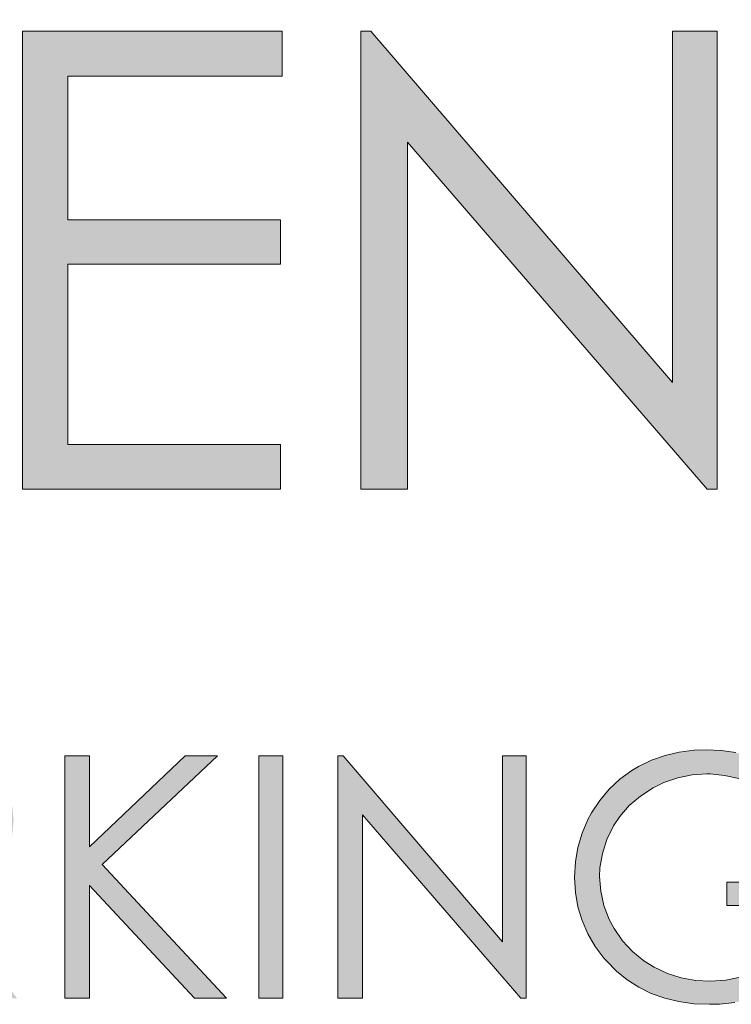
# Model space of a CAD drawing. Units: inches. Extents: x 4030 to 5665, y -88 to 229.
# Drawn here: x 5063 to 5073, y 211 to 225 of the extents above; entities that cross this region are included whole.
import ezdxf

# ---------------------------------------------------------------- set-up
doc = ezdxf.new("R2010")
doc.units = ezdxf.units.IN
doc.header["$LTSCALE"] = 0.25
doc.header["$MEASUREMENT"] = 0
doc.layers.add('Dim', color=1, linetype='Continuous', lineweight=5)
doc.layers.add('Dwg', color=7, linetype='Continuous', lineweight=15)

# ---------------------------------------------------------------- blocks, each defined once
blk = doc.blocks.new('A$C0F520697')
at = {"layer": 'Dwg'}
h = blk.add_hatch(color=256, dxfattribs=at)
h.dxf.hatch_style = 1
h.paths.add_polyline_path([(33.41204440266523, 7.1501084597503), (33.40503326643602, 7.1501084597503), (33.31388849545567, 7.137254709996682), (33.22975486070465, 7.104536074260182), (33.22858633799979, 7.103367551555266), (33.15380088488769, 7.048446984426164), (33.09888031775853, 6.975998576723896), (33.09771179505367, 6.97483005401898), (33.06382463661225, 6.890696419267897), (33.05213940956349, 6.798383125582745), (33.0579820230879, 6.735282899519461), (33.08368952259514, 6.649980742063576), (33.13043043079017, 6.56818415272221), (33.14211565783893, 6.554161880263678), (33.19002508873888, 6.505083926658926), (33.263642019146, 6.440815177890727), (33.36179792635562, 6.36369267936891), (33.43541485676275, 6.30643506683009), (33.51136883257971, 6.239829272652173), (33.57213201323322, 6.177897569293691), (33.61653587601853, 6.122977002164589), (33.65042303445989, 6.061045298806107), (33.66678235232814, 5.975743141350222), (33.66327678421351, 5.936013369384455), (33.63289519388678, 5.849542689223654), (33.60485064896977, 5.812149962667604), (33.53240224126745, 5.756060872833586), (33.48215576495778, 5.733858941440985), (33.39217951668235, 5.719836668982452), (33.34076451766782, 5.725679282506803), (33.27182167808019, 5.752555304718953), (33.20521588390227, 5.801633258323704), (33.14328418054384, 5.874081666025972), (33.08485804530005, 5.96756348241604), (32.95865759317348, 5.891609506599139), (32.98436509268072, 5.846037121109021), (33.04045418251474, 5.764240531767655), (33.10004884046344, 5.697634737589738), (33.16081202111695, 5.647388261280071), (33.22975486070465, 5.611164057428937), (33.31505701816059, 5.583119512511985), (33.40620178914088, 5.574939853577803), (33.46813349249931, 5.578445421692436), (33.55577269536496, 5.599478830380235), (33.63406371659164, 5.638040079641087), (33.70534360158905, 5.69529769218002), (33.73806223732561, 5.730353373326352), (33.78714019093036, 5.806307349143253), (33.81752178125714, 5.888103938484505), (33.82686996289613, 5.978080186759939), (33.82336439478149, 6.030663708479324), (33.79999394068398, 6.117134388640125), (33.75559007789872, 6.203605068801039), (33.71235473781832, 6.262031204044774), (33.65392860257452, 6.323962907403143), (33.58031167216734, 6.389400178876258), (33.49150394659682, 6.459511541168808), (33.42139258430427, 6.512095062888193), (33.34076451766782, 6.574026766246561), (33.2998662229972, 6.609082447392893), (33.2741587234899, 6.637126992309845), (33.22624929259001, 6.709575400012227), (33.22391224718024, 6.714249490831662), (33.20521588390227, 6.804225739107096), (33.21456406554125, 6.864988919760663), (33.263642019146, 6.939774372872762), (33.31856258627522, 6.977167099428698), (33.40970735725551, 6.994694940001864), (33.45411122004077, 6.991189371887231), (33.53824485479186, 6.959639258855645), (33.55109860454547, 6.950291077216548), (33.61069326249412, 6.896539032792361), (33.68080462478667, 6.811236875336363), (33.80233098609375, 6.90471869172643), (33.73572519191583, 6.987683803772597), (33.67145644314769, 7.053121075245713), (33.60952473978926, 7.097524938030915), (33.58849133110147, 7.10921016507973), (33.50318917364558, 7.139591755406514)])
h.paths.add_polyline_path([(31.61602500527124, 7.112715733194364), (31.58447489223954, 7.112715733194364), (31.58447489223954, 5.612332580133852), (31.73755136657826, 5.612332580133852), (31.73755136657826, 6.748136649273079), (32.71677339326419, 5.612332580133852), (32.75066055170555, 5.612332580133852), (32.75066055170555, 7.112715733194364), (32.6045952135961, 7.112715733194364), (32.6045952135961, 5.961720868891689)])
h.paths.add_polyline_path([(30.50125434481976, 5.719836668982452), (30.45685048203444, 5.72217371439217), (30.36804275646392, 5.733858941440985), (30.28274059900798, 5.758397918243304), (30.20328105507645, 5.794622122094438), (30.12849560196435, 5.843700075699303), (30.05838423967185, 5.904463256352756), (30.02566560393529, 5.94068746020389), (29.97074503680614, 6.013135867906271), (29.92984674213551, 6.090258366428088), (29.89946515180873, 6.173223478474256), (29.8807687885307, 6.262031204044774), (29.87492617500635, 6.356681543139757), (29.87843174312098, 6.424455860022476), (29.89245401557946, 6.515600631002826), (29.91933003779161, 6.602071311163627), (29.95789128705252, 6.683867900504879), (29.9882728773793, 6.732945854109744), (30.04553048991818, 6.803057216402294), (30.1121362840961, 6.864988919760663), (30.18925878261791, 6.917572441480047), (30.23833673622272, 6.943279940987395), (30.32247037097375, 6.977167099428698), (30.41010957383941, 6.997031985411581), (30.50125434481976, 7.004043121640848), (30.55968048006355, 7.00170607623113), (30.64848820563407, 6.986515281067796), (30.73495888579487, 6.95847073615073), (30.81909252054595, 6.917572441480047), (30.86700195144584, 6.886022328448462), (30.93828183644325, 6.828764715909529), (30.99904501709682, 6.762158921731611), (31.04929149340649, 6.68620494591471), (31.07616751561864, 6.633621424195212), (31.10771762865028, 6.548319266739327), (31.1264139919283, 6.458343018463893), (31.13225660545265, 6.36369267936891), (31.12875103733802, 6.295918362486191), (31.11472876487949, 6.204773591505841), (31.08785274266739, 6.11830291134504), (31.04929149340649, 6.036506322003788), (31.02007842578456, 5.989765413808755), (30.96398933595054, 5.918485528811289), (30.89738354177263, 5.85655382545292), (30.82026104325081, 5.805138826438338), (30.76650899882657, 5.777094281521386), (30.68120684137062, 5.745544168489687), (30.59356763850491, 5.726847805211719)], flags=16)
h.paths.add_polyline_path([(30.49424320859049, 7.1501084597503), (30.45334491391986, 7.148939937045498), (30.36220014293951, 7.138423232701598), (30.27456094007385, 7.118558346718714), (30.18925878261791, 7.087008233687015), (30.1074621932766, 7.046109939016446), (30.07123798942547, 7.023908007623731), (29.99878958172314, 6.968987440494629), (29.93335231025014, 6.905887214431345), (29.87609469771121, 6.834607329433879), (29.82584822140154, 6.756316308207261), (29.80247776730403, 6.711912445421945), (29.76742208615775, 6.626610287966059), (29.74171458665052, 6.540139607805258), (29.72652379148712, 6.448994836824909), (29.72184970066763, 6.355513020434842), (29.72535526878221, 6.283064612732574), (29.73704049583102, 6.191919841752224), (29.76041094992854, 6.106617684296339), (29.79196106296018, 6.023652572250171), (29.83402788033567, 5.946530073728354), (29.88661140205511, 5.872913143321171), (29.94854310541353, 5.80280178102862), (30.00813776336219, 5.747881213899404), (30.08058617106445, 5.69529769218002), (30.15770866958627, 5.65206235209962), (30.23833673622272, 5.618175193658203), (30.32363889367861, 5.593636216855884), (30.41244661924918, 5.579613944397352), (30.50709695834411, 5.574939853577803), (30.58421945686592, 5.578445421692436), (30.67419570514136, 5.591299171446053), (30.7594978625973, 5.613501102838768), (30.84129445193861, 5.646219738575269), (30.91724842775551, 5.689455078655669), (30.99086535816269, 5.742038600375054), (31.05863967504547, 5.803970303733422), (31.11122319676485, 5.861227916272355), (31.1638067184843, 5.934844846679539), (31.20821058126955, 6.011967345201356), (31.24209773971097, 6.092595411837806), (31.26663671651335, 6.179066091998607), (31.28065898897188, 6.269042340274041), (31.28533307979137, 6.362524156664108), (31.28182751167674, 6.443152223300558), (31.26897376192312, 6.534296994280794), (31.24677183053046, 6.620767674441595), (31.21405319479396, 6.703732786487762), (31.17198637741842, 6.780855285009579), (31.12057137840389, 6.853303692711961), (31.05863967504547, 6.922246532299596), (30.99553944898219, 6.979504144838529), (30.92309104127992, 7.032087666557914), (30.84713706546296, 7.074154483933398), (30.76534047612165, 7.106873119669899), (30.68003831866571, 7.131412096472332), (30.59006207039027, 7.145434368930864)])
h.paths.add_polyline_path([(29.29884448150261, 7.112715733194364), (29.44724686502184, 7.112715733194364), (29.44724686502184, 5.612332580133852), (29.29884448150261, 5.612332580133852)])
h.paths.add_polyline_path([(29.10603823519807, 7.112715733194364), (28.29274643260459, 7.112715733194364), (28.29274643260459, 6.965481872379996), (28.62460688078926, 6.965481872379996), (28.62460688078926, 5.612332580133852), (28.77534630971826, 5.612332580133852), (28.77534630971826, 6.965481872379996), (29.10603823519807, 6.965481872379996)])
h.paths.add_polyline_path([(28.07540120949767, 7.112715733194364), (27.92699882597844, 7.112715733194364), (27.92699882597844, 6.207110636915559), (27.92583030327359, 6.136999274623122), (27.92115621245409, 6.036506322003788), (27.91180803081505, 5.972237573235589), (27.89194314483217, 5.913811437991853), (27.84520223663714, 5.836688939470037), (27.808978032786, 5.799296212913987), (27.73185553426418, 5.74904973660432), (27.68160905795452, 5.729184850621436), (27.59046428697422, 5.717499623572621), (27.51100474304269, 5.726847805211719), (27.42219701747212, 5.758397918243304), (27.35792826870397, 5.795790644799354), (27.29833361075532, 5.857722348157722), (27.27028906583826, 5.912642915286938), (27.24691861174074, 6.006124731677005), (27.24575008903588, 6.011967345201356), (27.24224452092125, 6.083247230198822), (27.24107599821639, 6.207110636915559), (27.24107599821639, 7.112715733194364), (27.09267361469716, 7.112715733194364), (27.09267361469716, 6.207110636915559), (27.09267361469716, 6.152190069786457), (27.09734770551665, 6.041180412823223), (27.10669588715569, 5.953541209957621), (27.11954963690931, 5.890440983894337), (27.12539225043366, 5.871744620616255), (27.16512202239949, 5.791116553979805), (27.22004258952859, 5.721005191687254), (27.29132247452605, 5.661410533738604), (27.33338929190154, 5.635703034231369), (27.41401735853799, 5.601815875789953), (27.50282508410857, 5.580782467102154), (27.59864394590835, 5.574939853577803), (27.63253110434977, 5.574939853577803), (27.72367587533006, 5.588962126036336), (27.80664098737623, 5.619343716363119), (27.88142644048833, 5.666084624558152), (27.94803223466624, 5.729184850621436), (28.00178427909049, 5.801633258323704), (28.03683996023676, 5.882261324960155), (28.04735666458066, 5.920822574221006), (28.06254745974405, 6.003787686267287), (28.07189564138304, 6.099606548067072), (28.07540120949767, 6.207110636915559)])
h.paths.add_polyline_path([(26.2817188575134, 7.112715733194364), (26.13331647399417, 7.112715733194364), (26.13331647399417, 5.612332580133852), (26.85195793749278, 5.612332580133852), (26.85195793749278, 5.757229395538502), (26.2817188575134, 5.757229395538502)])
h.paths.add_polyline_path([(25.04425331304998, 7.1501084597503), (25.0033550183793, 7.148939937045498), (24.912210247399, 7.138423232701598), (24.82340252182843, 7.118558346718714), (24.7392688870774, 7.087008233687015), (24.65747229773609, 7.046109939016446), (24.62124809388496, 7.023908007623731), (24.54879968618263, 6.968987440494629), (24.48336241470957, 6.905887214431345), (24.4261048021707, 6.834607329433879), (24.37585832586103, 6.756316308207261), (24.35248787176351, 6.711912445421945), (24.31743219061724, 6.626610287966059), (24.29172469110995, 6.540139607805258), (24.27653389594661, 6.448994836824909), (24.27185980512706, 6.355513020434842), (24.27419685053684, 6.283064612732574), (24.28705060029046, 6.191919841752224), (24.30925253168311, 6.106617684296339), (24.34197116741962, 6.023652572250171), (24.38403798479516, 5.946530073728354), (24.43662150651454, 5.872913143321171), (24.49855320987297, 5.80280178102862), (24.55814786782162, 5.747881213899404), (24.63059627552394, 5.69529769218002), (24.70655025134084, 5.65206235209962), (24.78834684068215, 5.618175193658203), (24.87248047543324, 5.593636216855884), (24.96245672370867, 5.579613944397352), (25.0571070628036, 5.574939853577803), (25.13422956132541, 5.578445421692436), (25.22420580960085, 5.591299171446053), (25.30950796705673, 5.613501102838768), (25.39013603369318, 5.646219738575269), (25.467258532215, 5.689455078655669), (25.53970693991727, 5.742038600375054), (25.60864977950496, 5.803970303733422), (25.66006477851948, 5.861227916272355), (25.71381682294378, 5.934844846679539), (25.75822068572904, 6.011967345201356), (25.79210784417046, 6.092595411837806), (25.81664682097284, 6.179066091998607), (25.83066909343137, 6.269042340274041), (25.83534318425086, 6.362524156664108), (25.83183761613623, 6.443152223300558), (25.81898386638261, 6.534296994280794), (25.79678193498995, 6.620767674441595), (25.76406329925345, 6.703732786487762), (25.72199648187791, 6.780855285009579), (25.66941296015847, 6.853303692711961), (25.60864977950496, 6.922246532299596), (25.54554955344167, 6.979504144838529), (25.47310114573935, 7.032087666557914), (25.39597864721759, 7.074154483933398), (25.31535058058114, 7.106873119669899), (25.2300484231252, 7.131412096472332), (25.1389036521449, 7.145434368930864)])
h.paths.add_polyline_path([(25.05009592657433, 5.719836668982452), (25.00686058649393, 5.72217371439217), (24.91688433821849, 5.733858941440985), (24.83275070346747, 5.758397918243304), (24.75329115953588, 5.794622122094438), (24.67850570642383, 5.843700075699303), (24.60839434413128, 5.904463256352756), (24.57567570839478, 5.94068746020389), (24.52075514126562, 6.013135867906271), (24.47868832389008, 6.090258366428088), (24.44947525626822, 6.173223478474256), (24.43077889299019, 6.262031204044774), (24.42493627946578, 6.356681543139757), (24.42844184758042, 6.424455860022476), (24.44246412003895, 6.515600631002826), (24.4693401422511, 6.602071311163627), (24.50790139151201, 6.683867900504879), (24.53828298183873, 6.732945854109744), (24.59554059437767, 6.803057216402294), (24.66214638855558, 6.864988919760663), (24.7392688870774, 6.917572441480047), (24.78717831797729, 6.943279940987395), (24.87248047543324, 6.977167099428698), (24.96011967829889, 6.997031985411581), (25.05009592657433, 7.004043121640848), (25.10969058452298, 7.00170607623113), (25.19849831009356, 6.986515281067796), (25.28496899025436, 6.95847073615073), (25.36793410230052, 6.917572441480047), (25.41701205590533, 6.886022328448462), (25.48829194090274, 6.828764715909529), (25.54905512155631, 6.762158921731611), (25.59930159786597, 6.68620494591471), (25.62617762007807, 6.633621424195212), (25.65772773310971, 6.548319266739327), (25.67642409638773, 6.458343018463893), (25.68226670991214, 6.36369267936891), (25.67876114179751, 6.295918362486191), (25.66473886933898, 6.204773591505841), (25.63786284712683, 6.11830291134504), (25.59930159786597, 6.036506322003788), (25.57008853024405, 5.989765413808755), (25.51399944041003, 5.918485528811289), (25.44739364623211, 5.85655382545292), (25.3702711477103, 5.805138826438338), (25.316519103286, 5.777094281521386), (25.23121694583006, 5.745544168489687), (25.14240922025954, 5.726847805211719)], flags=16)
h.paths.add_polyline_path([(23.60930743146253, 7.1501084597503), (23.6011277725284, 7.1501084597503), (23.50998300154811, 7.137254709996682), (23.42584936679702, 7.104536074260182), (23.42468084409217, 7.103367551555266), (23.34989539098012, 7.048446984426164), (23.29497482385096, 6.975998576723896), (23.29380630114611, 6.97483005401898), (23.25991914270469, 6.890696419267897), (23.24823391565593, 6.798383125582745), (23.25407652918028, 6.735282899519461), (23.27978402868757, 6.649980742063576), (23.32769345958746, 6.56818415272221), (23.33821016393136, 6.554161880263678), (23.38728811753612, 6.505083926658926), (23.45973652523844, 6.440815177890727), (23.557892432448, 6.36369267936891), (23.63150936285518, 6.30643506683009), (23.70746333867208, 6.239829272652173), (23.76822651932565, 6.177897569293691), (23.81263038211091, 6.122977002164589), (23.84651754055233, 6.061045298806107), (23.86287685842058, 5.975743141350222), (23.8605398130108, 5.936013369384455), (23.82898969997916, 5.849542689223654), (23.80211367776701, 5.812149962667604), (23.72849674735988, 5.756060872833586), (23.67825027105022, 5.733858941440985), (23.58827402277478, 5.719836668982452), (23.53802754646512, 5.725679282506803), (23.46791618417257, 5.752555304718953), (23.40131038999465, 5.801633258323704), (23.33937868663622, 5.874081666025972), (23.28095255139243, 5.96756348241604), (23.15475209926586, 5.891609506599139), (23.18045959877315, 5.846037121109021), (23.23654868860717, 5.764240531767655), (23.29614334655582, 5.697634737589738), (23.35807504991425, 5.647388261280071), (23.42584936679702, 5.611164057428937), (23.51115152425297, 5.583119512511985), (23.60229629523326, 5.574939853577803), (23.66539652129654, 5.578445421692436), (23.7518672014574, 5.599478830380235), (23.83015822268408, 5.638040079641087), (23.90143810768149, 5.69529769218002), (23.93415674341799, 5.730353373326352), (23.98323469702279, 5.806307349143253), (24.01361628734952, 5.888103938484505), (24.02296446898856, 5.978080186759939), (24.01945890087393, 6.030663708479324), (23.99608844677641, 6.117134388640125), (23.95168458399115, 6.203605068801039), (23.90844924391075, 6.262031204044774), (23.85002310866696, 6.323962907403143), (23.77640617825978, 6.389400178876258), (23.6875984526892, 6.459511541168808), (23.61748709039665, 6.512095062888193), (23.53685902376026, 6.574026766246561), (23.49596072908957, 6.609082447392893), (23.47025322958234, 6.637126992309845), (23.42234379868239, 6.709575400012227), (23.42000675327267, 6.714249490831662), (23.40247891269951, 6.804225739107096), (23.41182709433855, 6.864988919760663), (23.45973652523844, 6.939774372872762), (23.51582561507246, 6.977167099428698), (23.60580186334789, 6.994694940001864), (23.65020572613321, 6.991189371887231), (23.73550788358909, 6.959639258855645), (23.74719311063785, 6.950291077216548), (23.80678776858656, 6.896539032792361), (23.87689913087911, 6.811236875336363), (23.99842549218613, 6.90471869172643), (23.93181969800821, 6.987683803772597), (23.86755094924007, 7.053121075245713), (23.80561924588164, 7.097524938030915), (23.7845858371939, 7.10921016507973), (23.69928367973796, 7.139591755406514)])
h.paths.add_polyline_path([(22.15308124092115, 5.889272461189421), (22.19397953559184, 5.965226437006322), (22.22669817132834, 6.047023026347688), (22.248900102721, 6.134662229213291), (22.26409089788439, 6.229312568308274), (22.26876498870388, 6.330974043632409), (21.62958306913686, 6.330974043632409), (21.62958306913686, 6.186077228227873), (22.10283476461154, 6.186077228227873), (22.09699215108714, 6.152190069786457), (22.07128465157984, 6.063382344215938), (22.03272340231899, 5.98392280028429), (21.98013988059955, 5.911474392582022), (21.91470260912649, 5.847205643813936), (21.87146726904609, 5.815655530782237), (21.79551329322919, 5.772420190701837), (21.71254818118302, 5.742038600375054), (21.62374045561245, 5.723342237097086), (21.52675307110775, 5.717499623572621), (21.43794534553723, 5.72217371439217), (21.3479690972618, 5.73853303226042), (21.261498417101, 5.766577577177486), (21.17970182775969, 5.805138826438338), (21.11543307899149, 5.844868598404105), (21.04532171669894, 5.902126210943038), (20.98339001334057, 5.968732005120955), (20.93197501432599, 6.044685980937857), (20.90159342399926, 6.100775070771874), (20.8688747882627, 6.186077228227873), (20.84900990227982, 6.274884953798392), (20.84199876605055, 6.366029724778741), (20.84433581146033, 6.418613246498126), (20.85952660662372, 6.50858949477356), (20.88757115154073, 6.59506017493436), (20.92846944621135, 6.680362332390246), (20.96703069547226, 6.736451422224377), (21.02545683071605, 6.804225739107096), (21.09439967030374, 6.863820397055747), (21.17385921423528, 6.914066873365414), (21.2404650084132, 6.946785509101915), (21.326935688574, 6.977167099428698), (21.41574341414457, 6.994694940001864), (21.50571966242001, 7.000537553526215), (21.52675307110775, 7.000537553526215), (21.61439227397346, 6.991189371887231), (21.7043685222489, 6.971324485904347), (21.79434477052433, 6.937437327462931), (21.84342272412908, 6.914066873365414), (21.92171374535576, 6.868494487875296), (21.99533067576294, 6.81357392074608), (22.06544203805549, 6.750473694682796), (22.18112578583816, 6.860314828941114), (22.15892385444556, 6.880179714923997), (22.08530692403838, 6.944448463692197), (22.00935294822148, 6.999369030821413), (21.93339897240452, 7.044941416311531), (21.85627647388276, 7.081165620162665), (21.77331136183653, 7.110378687784532), (21.68567215897087, 7.132580619177247), (21.59452738799058, 7.145434368930864), (21.50104557160051, 7.1501084597503), (21.42742864119333, 7.147771414340582), (21.33511534750812, 7.13608618729188), (21.24747614464246, 7.115052778604081), (21.16334250989144, 7.085839710982214), (21.08271444325499, 7.047278461721248), (21.0418161485843, 7.021570962214014), (20.96819921817718, 6.967818917789714), (20.90159342399926, 6.905887214431345), (20.84316728875547, 6.836944374843597), (20.7929208124458, 6.759821876321894), (20.76955035834828, 6.717755058946295), (20.73332615449715, 6.633621424195212), (20.70761865498986, 6.545982221329609), (20.69242785982647, 6.456005973054175), (20.68658524630212, 6.362524156664108), (20.68658524630212, 6.36018711125439), (20.69242785982647, 6.266705294864323), (20.70761865498986, 6.177897569293691), (20.73332615449715, 6.092595411837806), (20.76955035834828, 6.01079882249644), (20.81512274383846, 5.932507801269821), (20.87121183367248, 5.857722348157722), (20.88406558342609, 5.843700075699303), (20.94599728678452, 5.780599849636019), (21.01260308096244, 5.725679282506803), (21.0850514886647, 5.680106897016685), (21.16217398718652, 5.64154564775572), (21.24513909923269, 5.612332580133852), (21.3327783020984, 5.591299171446053), (21.42509159578356, 5.578445421692436), (21.52324750299312, 5.574939853577803), (21.58517920635154, 5.576108376282718), (21.67982954544647, 5.586625080626618), (21.7698057937219, 5.606489966609502), (21.85277090576812, 5.635703034231369), (21.92989340428988, 5.674264283492221), (22.00000476658244, 5.72217371439217), (22.06544203805549, 5.779431326931103), (22.10283476461154, 5.820329621601786)])
h.paths.add_polyline_path([(19.25397641012444, 7.112715733194364), (19.22125777438788, 7.112715733194364), (19.22125777438788, 5.612332580133852), (19.37550277143151, 5.612332580133852), (19.37550277143151, 6.748136649273079), (20.35472479811739, 5.612332580133852), (20.3886119565588, 5.612332580133852), (20.3886119565588, 7.112715733194364), (20.24137809574444, 7.112715733194364), (20.24137809574444, 5.961720868891689)])
h.paths.add_polyline_path([(18.73281528374986, 7.112715733194364), (18.88121766726908, 7.112715733194364), (18.88121766726908, 5.612332580133852), (18.73281528374986, 5.612332580133852)])
h.paths.add_polyline_path([(18.27709142884828, 7.112715733194364), (17.68465041747629, 6.549487789444242), (17.68465041747629, 7.112715733194364), (17.53274246584243, 7.112715733194364), (17.53274246584243, 5.612332580133852), (17.68465041747629, 5.612332580133852), (17.68465041747629, 6.311109157649526), (18.33551756409207, 5.612332580133852), (18.53299790121611, 5.612332580133852), (17.76410996140783, 6.439646655185925), (18.47690881138203, 7.112715733194364)])
h.paths.add_polyline_path([(16.69608020915138, 6.965481872379996), (16.74632668546104, 6.964313349675081), (16.84565111537552, 6.956133690741012), (16.91576247766801, 6.938605850167846), (16.95782929504355, 6.916403918775245), (17.02092952110684, 6.85096664730213), (17.04546849790927, 6.803057216402294), (17.06182781577752, 6.71308096812686), (17.05598520225311, 6.656991878292729), (17.02092952110684, 6.572858243541759), (16.98704236266548, 6.530791426166161), (16.90991986414366, 6.48171347256141), (16.88304384193151, 6.472365290922426), (16.80007872988534, 6.458343018463893), (16.69023759562702, 6.453668927644344), (16.43549964596411, 6.456005973054175), (16.43549964596411, 6.965481872379996)], flags=16)
h.paths.add_polyline_path([(16.58273350677842, 7.112715733194364), (16.28709726244489, 7.112715733194364), (16.28709726244489, 5.612332580133852), (16.43549964596411, 5.612332580133852), (16.43549964596411, 6.308772112239808), (16.51846475801028, 6.308772112239808), (17.05247963413848, 5.612332580133852), (17.23593769880398, 5.612332580133852), (16.70309134538064, 6.308772112239808), (16.73113589029765, 6.308772112239808), (16.83513441103162, 6.31695177117399), (16.92277361389728, 6.332142566337325), (16.9952220215996, 6.357850065844559), (17.02910918004096, 6.37420938371281), (17.10155758774329, 6.42796142813711), (17.15881520028222, 6.496904267724858), (17.17751156356019, 6.533128471575992), (17.2055561084772, 6.618430629031877), (17.21490429011624, 6.71308096812686), (17.20672463118211, 6.800720170992463), (17.17984860896996, 6.886022328448462), (17.13193917807007, 6.960807781560447), (17.07935565635063, 7.013391303279832), (17.00457020323859, 7.061300734179781), (16.91693100037293, 7.091682324506564), (16.88070679652174, 7.098693460735831), (16.80592134340969, 7.105704596965097), (16.70542839079042, 7.110378687784532)])
h.paths.add_polyline_path([(15.08351887642283, 6.250345976995959), (15.33708830338088, 6.792540512058395), (15.59065773033893, 6.250345976995959)], flags=16)
h.paths.add_polyline_path([(15.35695318936376, 7.112715733194364), (15.32072898551263, 7.112715733194364), (14.61961536258718, 5.612332580133852), (14.78437706397466, 5.612332580133852), (15.01574455954005, 6.105449161591423), (15.65492647910708, 6.105449161591423), (15.88863102008224, 5.612332580133852), (16.04871863065023, 5.612332580133852)])
h.paths.add_polyline_path([(14.15836694509449, 7.112715733194364), (13.86389922346581, 7.112715733194364), (13.86389922346581, 5.612332580133852), (14.01113308428012, 5.612332580133852), (14.01113308428012, 6.309940634944724), (14.11746865042386, 6.309940634944724), (14.13265944558719, 6.309940634944724), (14.25418580689427, 6.311109157649526), (14.35584728221846, 6.315783248469074), (14.43530682615005, 6.323962907403143), (14.4949014840987, 6.334479611747042), (14.57202398262052, 6.36018711125439), (14.64914648114228, 6.404590974039593), (14.71224670720557, 6.465354154693159), (14.75314500187625, 6.530791426166161), (14.78118954679326, 6.614925060917244), (14.79053772843224, 6.711912445421945), (14.78235806949812, 6.800720170992463), (14.75548204728597, 6.886022328448462), (14.70990966179585, 6.960807781560447), (14.66316875360081, 7.008717212460397), (14.58838330048877, 7.057795166065148), (14.50191262032797, 7.089345279096847), (14.45984580295243, 7.097524938030915), (14.38389182713553, 7.105704596965097), (14.28339887451619, 7.110378687784532)])
h.paths.add_polyline_path([(14.27405069287721, 6.965481872379996), (14.32079160107219, 6.964313349675081), (14.42011603098666, 6.956133690741012), (14.49139591598407, 6.938605850167846), (14.53346273335961, 6.916403918775245), (14.5965629594229, 6.849798124597328), (14.62110193622527, 6.801888693697379), (14.63746125409352, 6.711912445421945), (14.63161864056917, 6.655823355587927), (14.5965629594229, 6.571689720836844), (14.56267580098148, 6.529622903461359), (14.48555330245972, 6.480544949856494), (14.4563402348378, 6.47119676821751), (14.37337512279163, 6.458343018463893), (14.26236546582845, 6.453668927644344), (14.01113308428012, 6.456005973054175), (14.01113308428012, 6.965481872379996)], flags=16)
h.paths.add_polyline_path([(13.03658514841374, 7.112715733194364), (12.1859006192642, 7.112715733194364), (12.1859006192642, 5.612332580133852), (13.02957401218453, 5.612332580133852), (13.02957401218453, 5.75956644094822), (12.33430300278343, 5.75956644094822), (12.33430300278343, 6.348501884205575), (13.02957401218453, 6.348501884205575), (13.02957401218453, 6.495735745019942), (12.33430300278343, 6.495735745019942), (12.33430300278343, 6.965481872379996), (13.03658514841374, 6.965481872379996)])
h.paths.add_polyline_path([(11.90779221550378, 7.112715733194364), (11.70797483297002, 7.112715733194364), (11.11553382159804, 6.549487789444242), (11.11553382159804, 7.112715733194364), (10.96362586996418, 7.112715733194364), (10.96362586996418, 5.612332580133852), (11.11553382159804, 5.612332580133852), (11.11553382159804, 6.311109157649526), (11.76523244550896, 5.612332580133852), (11.96388130533779, 5.612332580133852), (11.19499336552957, 6.439646655185925)])
h.paths.add_polyline_path([(10.4751833793261, 7.112715733194364), (10.62358576284532, 7.112715733194364), (10.62358576284532, 5.612332580133852), (10.4751833793261, 5.612332580133852)])
h.paths.add_polyline_path([(9.630341463700915, 6.965481872379996), (9.701621348698325, 6.961976304265363), (9.791597596973759, 6.943279940987395), (9.858203391151676, 6.907055737136147), (9.86054043656145, 6.90471869172643), (9.911955435575976, 6.835775852138795), (9.929483276149142, 6.744631081158445), (9.923640662624734, 6.689710514029343), (9.8874164587736, 6.606745401983176), (9.85002373221755, 6.56234153919786), (9.771732710990875, 6.51443210829791), (9.739014075254374, 6.503915403954011), (9.654880440503291, 6.489893131495592), (9.543870783540115, 6.485219040676043), (9.459737148789088, 6.485219040676043), (9.459737148789088, 6.965481872379996)], flags=16)
h.paths.add_polyline_path([(9.606971009603399, 7.112715733194364), (9.31367181067958, 7.112715733194364), (9.31367181067958, 5.612332580133852), (9.721486234681265, 5.612332580133852), (9.74602521148364, 5.612332580133852), (9.843012595988341, 5.622849284477752), (9.929483276149142, 5.647388261280071), (10.00543725196604, 5.685949510541036), (10.07321156884882, 5.737364509555505), (10.12112099974877, 5.791116553979805), (10.16669338523889, 5.86707052979682), (10.19356940745104, 5.951204164547789), (10.20291758909008, 6.042348935528139), (10.19590645286081, 6.120639956754758), (10.16903043064866, 6.208279159620474), (10.13280622679753, 6.269042340274041), (10.0708745234391, 6.336816657156874), (10.05918929639034, 6.346164838795858), (9.987909411392934, 6.39056870158106), (9.893259072297951, 6.430298473546827), (9.906112822051625, 6.437309609776094), (9.979729752458809, 6.493398699610225), (10.03465031958797, 6.563510061902662), (10.03698736499769, 6.569352675427126), (10.07204304614396, 6.652317787473294), (10.08255975048786, 6.744631081158445), (10.08255975048786, 6.766833012551047), (10.06620043261961, 6.856809260826481), (10.02880770606356, 6.939774372872762), (10.0171224790148, 6.956133690741012), (9.956359298361292, 7.02273948491893), (9.878068277134616, 7.070648915818765), (9.8768997544297, 7.070648915818765), (9.804451346727433, 7.094019369916282), (9.714475098451999, 7.108041642374815)])
h.paths.add_polyline_path([(9.542702260835256, 6.334479611747042), (9.647869304274082, 6.332142566337325), (9.741351120664149, 6.326299952812974), (9.807956914842066, 6.315783248469074), (9.83483293705416, 6.308772112239808), (9.918966571805242, 6.270210862978956), (9.98557236598316, 6.214121773144825), (9.990246456802652, 6.207110636915559), (10.03465031958797, 6.12881961568894), (10.0498411147513, 6.040011890118421), (10.04166145581718, 5.974574618645306), (10.00310020655627, 5.891609506599139), (9.95869634377101, 5.84019450758467), (9.881573845249193, 5.79228507668472), (9.839507027873708, 5.778262804226188), (9.754204870417766, 5.764240531767655), (9.64319521345459, 5.75956644094822), (9.459737148789088, 5.75956644094822), (9.459737148789088, 6.334479611747042)], flags=16)
h.paths.add_polyline_path([(33.82807287578885, 11.59729271528875), (32.21924955417035, 11.59729271528875), (32.21924955417035, 8.761962603150437), (33.81702326506354, 8.761962603150437), (33.81702326506354, 9.038202871285307), (32.49990966659561, 9.038202871285307), (32.49990966659561, 10.15421355455112), (33.81702326506354, 10.15421355455112), (33.81702326506354, 10.43045382268599), (32.49990966659561, 10.43045382268599), (32.49990966659561, 11.31884252500856), (33.82807287578885, 11.31884252500856)])
h.paths.add_polyline_path([(31.69328808364116, 11.59729271528875), (31.31760131897749, 11.59729271528875), (30.19496086927654, 10.53211024135987), (30.19496086927654, 11.59729271528875), (29.90767099041614, 11.59729271528875), (29.90767099041614, 8.761962603150437), (30.19496086927654, 8.761962603150437), (30.19496086927654, 10.08128612376356), (31.4258875040864, 8.761962603150437), (31.79936434660499, 8.761962603150437), (30.34523557514206, 10.32437755972217)])
h.paths.add_polyline_path([(27.86128308407149, 8.965275440497749), (27.77951596470359, 8.96748536264306), (27.60935195953232, 8.989584584093677), (27.4480276429415, 9.03599294914045), (27.29775293707598, 9.106710457782924), (27.15631791979092, 9.197317265731158), (27.02593251323106, 9.314443139420405), (26.96184477102383, 9.382950725918022), (26.86018835235006, 9.517755976767944), (26.78063115512714, 9.665820760488373), (26.72317317935506, 9.82272523278914), (26.69002434717891, 9.9906793158151), (26.67897473645348, 10.16968300956671), (26.68339458074365, 10.2956485718363), (26.71212356862975, 10.47023242129751), (26.76074185582138, 10.63376666003353), (26.83366928660905, 10.78846121018921), (26.89333718452622, 10.88127794028253), (26.99941344749016, 11.01387326898737), (27.12537900975974, 11.13099914267661), (27.27123387133497, 11.22823571706033), (27.3640506014284, 11.27906392639704), (27.52537491801934, 11.34315166860449), (27.69111907890033, 11.38072034507093), (27.86128308407149, 11.39397987794121), (27.9717791913256, 11.38735011150618), (28.13973327435167, 11.35862112361986), (28.30326751308769, 11.30779291428314), (28.46238190753343, 11.22823571706033), (28.55298871548177, 11.17077774128813), (28.6877939663317, 11.06028163403391), (28.80270991787586, 10.93431607176433), (28.89994649225935, 10.7906711323343), (28.95077470159617, 10.69122463580572), (29.00823267736837, 10.53211024135987), (29.04359143168961, 10.3619462361886), (29.05464104241503, 10.18294254243722), (29.05022119812486, 10.05476705802255), (29.02149221023888, 9.882393130706191), (28.97287392304702, 9.716648969825314), (28.89994649225935, 9.564164341814717), (28.84469843863235, 9.473557533866256), (28.73641225352344, 9.33875228301656), (28.61044669125386, 9.223836331472171), (28.4668017518236, 9.1243898349436), (28.36293541100486, 9.073561625606885), (28.203821016559, 9.013893727689606), (28.03586693353293, 8.97632505122317)], flags=16)
h.paths.add_polyline_path([(27.85023347334618, 11.66801022393122), (27.77067627612325, 11.66801022393122), (27.59830234880701, 11.64812092462546), (27.43255818792591, 11.60834232601394), (27.27123387133497, 11.55088435024197), (27.11653932117952, 11.47132715301916), (27.0480317346819, 11.42933863226256), (26.91101656168701, 11.32547229144382), (26.78726092156239, 11.20834641775457), (26.67897473645348, 11.07354116690442), (26.58394808421508, 10.92547638318422), (26.53974964131351, 10.83928941952593), (26.47345197696109, 10.6801750250803), (26.42704361191431, 10.5144308641992), (26.39831462402833, 10.34426685902793), (26.38726501330291, 10.16747308742163), (26.39389477973816, 10.02824799228154), (26.41820392333398, 9.858083987110263), (26.46019244409058, 9.694549748374243), (26.52207026415272, 9.539855198218788), (26.60162746137564, 9.39179041449836), (26.69886403575924, 9.252565319358268), (26.81819983159357, 9.122179912798515), (26.93090586099265, 9.018313571979775), (27.06571111184257, 8.916657153306119), (27.21156597341781, 8.834890033938223), (27.3640506014284, 8.770802291730774), (27.52537491801934, 8.726603848829086), (27.6955389231905, 8.697874860942989), (27.87233269479702, 8.689035172362878), (28.01818755637225, 8.695664938798132), (28.18835156154341, 8.719974082393833), (28.34967587813435, 8.764172525295521), (28.50437042829003, 8.826050345357658), (28.65022528986538, 8.90560754258047), (28.78724046286027, 9.005054039109268), (28.91541594727494, 9.1243898349436), (29.01486244380362, 9.232676020052509), (29.11651886247728, 9.369691193047515), (29.19828598184529, 9.51554605462286), (29.26237372405251, 9.670240604778542), (29.30878208909928, 9.83156492136925), (29.33530115484018, 10.00172892654052), (29.34635076556572, 10.18073262029213), (29.33972099913046, 10.33321724830273), (29.31320193338945, 10.50559117561886), (29.27121341263296, 10.66912541435465), (29.2093355925706, 10.82381996451056), (29.12977839534767, 10.97188474823076), (29.03254182096418, 11.108899921226), (28.91541594727494, 11.23928532778552), (28.79608015144061, 11.34757151289466), (28.6590649784456, 11.44480808727815), (28.51542003901534, 11.52657520664604), (28.36072548885977, 11.58845302670841), (28.19940117226884, 11.6326514696101), (28.02923716709768, 11.65917053535088)])
h.paths.add_polyline_path([(24.75634247023345, 11.59729271528875), (24.197232167528, 11.59729271528875), (24.197232167528, 8.761962603150437), (24.47789227995327, 8.761962603150437), (24.47789227995327, 10.07907620161825), (24.67899519515561, 10.07907620161825), (24.70772418304171, 10.07907620161825), (24.93755608613003, 10.08349604590842), (25.12760939060695, 10.09233573448876), (25.28009401861743, 10.10559526735926), (25.39280004801662, 10.12548456666502), (25.53644498744688, 10.17410285385688), (25.6845097711672, 10.26028981751494), (25.80163564485656, 10.37520576905911), (25.87898291993429, 10.49675148703852), (25.9342309735614, 10.65807580362946), (25.95191035072196, 10.84149934167101), (25.93644089570637, 11.0094534246972), (25.88561268636954, 11.17077774128813), (25.79942572271148, 11.31000283642823), (25.70881891476313, 11.40060964437646), (25.56959381962315, 11.49563629661486), (25.40605958088702, 11.55530419453214), (25.32650238366421, 11.57077364954773), (25.18064752208886, 11.58624310456332), (24.99059421761194, 11.59508279314366)])
h.paths.add_polyline_path([(24.97512476259635, 11.31884252500856), (25.06352164839961, 11.31884252500856), (25.25136503073156, 11.30337306999297), (25.3839603594364, 11.27022423781671), (25.4657274788043, 11.22602579491502), (25.58506327463863, 11.10227015479074), (25.63147163968529, 11.01166334684228), (25.66020062757138, 10.84149934167101), (25.64915101684596, 10.7332131565621), (25.58506327463863, 10.57630868426133), (25.51876561028621, 10.49675148703852), (25.37512067085595, 10.4039347569452), (25.31987261722895, 10.38625537978453), (25.1629681449283, 10.35973631404374), (24.95302554114562, 10.35089662546318), (24.47789227995327, 10.35752639189843), (24.47789227995327, 11.31884252500856)], flags=16)
h.paths.add_polyline_path([(22.82266059328799, 11.66801022393122), (22.8071911382724, 11.66801022393122), (22.63481721095616, 11.64591100248037), (22.47570281651042, 11.58182326027315), (22.47349289436522, 11.57961333812807), (22.33205787708005, 11.4757469973091), (22.22819153626131, 11.34094174645941), (22.22598161411622, 11.33652190216924), (22.16189387190889, 11.17740750772339), (22.13979465045804, 11.00282365826217), (22.15084426118358, 10.8856977845727), (22.19946254837521, 10.72216354583668), (22.29006935632367, 10.56967891782608), (22.30995865562932, 10.54315985208507), (22.40277538572275, 10.45034312199175), (22.53979055871764, 10.32879740401256), (22.72542401890439, 10.18294254243722), (22.86464911404448, 10.072446435183), (23.00829405347486, 9.946480872913412), (23.1232100050189, 9.83156492136925), (23.207187046532, 9.72769858055051), (23.27127478873933, 9.61057270686149), (23.3022136987704, 9.447038468125243), (23.29779385448035, 9.374111037337684), (23.23812595656318, 9.210576798601664), (23.18729774722635, 9.13985928995919), (23.04807265208626, 9.033783026995366), (22.95304599984775, 8.991794506238762), (22.78288199467659, 8.965275440497749), (22.68785534243807, 8.97632505122317), (22.55526001373323, 9.027153260560112), (22.42929445146365, 9.11996999065343), (22.3121685777744, 9.254775241503353), (22.20167247052041, 9.433778935254963), (21.96300087885163, 9.290133995824476), (22.01161916604349, 9.203947032166411), (22.11769542900731, 9.047042559865872), (22.23040145840639, 8.923286919741372), (22.34752733209564, 8.82826026750297), (22.47570281651042, 8.757542758860268), (22.63702713310124, 8.706714549523326), (22.8094010604176, 8.689035172362878), (22.92873685625193, 8.697874860942989), (23.09227109498784, 8.737653459554508), (23.24033587870827, 8.810580890342067), (23.37514112955807, 8.916657153306119), (23.43701894962044, 8.985164739803508), (23.52983567971376, 9.126599757088684), (23.58729365548584, 9.283504229389223), (23.60497303264651, 9.453668234560496), (23.59834326621126, 9.553114731089295), (23.55414482330957, 9.716648969825314), (23.47016778179659, 9.880183208561107), (23.38840066242858, 9.9906793158151), (23.27790455517459, 10.10780518950457), (23.1386794600345, 10.23156082962885), (22.97072537700842, 10.36415615833369), (22.83813004830358, 10.46360265486226), (22.68564542029299, 10.58072852855173), (22.60829814521526, 10.64702619290404), (22.5596798580234, 10.70006432438606), (22.46907305007517, 10.83486957523576), (22.46465320578488, 10.84591918596118), (22.43150437360873, 11.01608319113245), (22.44918375076941, 11.13099914267661), (22.53979055871764, 11.27243415996179), (22.64586682168158, 11.34315166860449), (22.81603082685285, 11.37630050078053), (22.90000786836583, 11.36967073434528), (23.06133218495677, 11.30779291428314), (23.0834314064075, 11.29232345926755), (23.19613743580658, 11.18845711844881), (23.32873276451141, 11.02934272400296), (23.55856466759985, 11.2039265734644), (23.43259910533027, 11.36304096791002), (23.31105338735085, 11.48458668588967), (23.19392751366161, 11.57077364954773), (23.15414891505009, 11.59066294885349), (22.99282459845915, 11.65033084677077)])
h.paths.add_polyline_path([(21.56963473702729, 11.59729271528875), (21.2933944688923, 11.59729271528875), (21.2933944688923, 9.422729324529314), (19.42601025629926, 11.59729271528875), (19.36413243623701, 11.59729271528875), (19.36413243623701, 8.761962603150437), (19.6536322372425, 8.761962603150437), (19.6536322372425, 10.91000692816863), (21.50775691696515, 8.761962603150437), (21.56963473702729, 8.761962603150437)])
h.paths.add_polyline_path([(18.87794956431935, 11.59729271528875), (17.26912624270062, 11.59729271528875), (17.26912624270062, 8.761962603150437), (18.86689995359393, 8.761962603150437), (18.86689995359393, 9.038202871285307), (17.54978635512589, 9.038202871285307), (17.54978635512589, 10.15421355455112), (18.86689995359393, 10.15421355455112), (18.86689995359393, 10.43045382268599), (17.54978635512589, 10.43045382268599), (17.54978635512589, 11.31884252500856), (18.87794956431935, 11.31884252500856)])
h.paths.add_polyline_path([(16.78294337078296, 11.59729271528875), (15.17412004916434, 11.59729271528875), (15.17412004916434, 8.761962603150437), (16.77189376005754, 8.761962603150437), (16.77189376005754, 9.038202871285307), (15.45478016158961, 9.038202871285307), (15.45478016158961, 10.15421355455112), (16.77189376005754, 10.15421355455112), (16.77189376005754, 10.43045382268599), (15.45478016158961, 10.43045382268599), (15.45478016158961, 11.31884252500856), (16.78294337078296, 11.31884252500856)])
h.paths.add_polyline_path([(14.20396422747399, 10.57851860640665), (14.13987648526677, 10.49896140918383), (13.99402162369142, 10.40614467909029), (13.94319341435448, 10.38846530192961), (13.78628894205383, 10.3619462361886), (13.57855626041624, 10.35089662546318), (13.09679323278874, 10.35531646975335), (13.09679323278874, 11.31884252500856), (13.58960587114166, 11.31884252500856), (13.68463252338006, 11.31884252500856), (13.87247590571201, 11.30337306999297), (14.00507123441673, 11.27022423781671), (14.08462843163966, 11.22602579491502), (14.20396422747399, 11.1044800769356), (14.25037259252076, 11.01387326898737), (14.28131150255183, 10.84370926381632), (14.27026189182641, 10.73542307870719)], flags=16)
h.paths.add_polyline_path([(14.35644885548459, 10.30227833827155), (14.46473504059361, 10.43487366697639), (14.50009379491473, 10.50338125347378), (14.55313192639665, 10.66249564791963), (14.57081130355743, 10.84370926381632), (14.55534184854184, 11.0094534246972), (14.50451363920502, 11.17077774128813), (14.41390683125667, 11.31000283642823), (14.31446033472798, 11.4094493329568), (14.17302531744292, 11.50226606305012), (14.0094910787069, 11.55972403882231), (13.93877357006431, 11.57077364954773), (13.79733855277914, 11.58624310456332), (13.60949517044742, 11.59508279314366), (13.37524342306881, 11.59729271528875), (12.81613312036347, 11.59729271528875), (12.81613312036347, 8.761962603150437), (13.09679323278874, 8.761962603150437), (13.09679323278874, 10.07907620161825), (13.25369770508939, 10.07907620161825), (14.26363212539115, 8.761962603150437), (14.61058990216884, 8.761962603150437), (13.60286540401216, 10.07907620161825), (13.65811345763916, 10.07907620161825), (13.85258660640625, 10.09233573448876), (14.01833076728724, 10.12327464451994), (14.15534594028225, 10.16968300956671), (14.21943368248958, 10.20283184174298)])
h.paths.add_polyline_path([(10.81394365692051, 11.66801022393122), (10.67471856178054, 11.66359037964128), (10.5001347123191, 11.64149115819021), (10.3343905514381, 11.603922481724), (10.17527615699225, 11.5464645059518), (10.02500145112685, 11.47353707516424), (9.94544425390393, 11.42712871011747), (9.806219158763838, 11.32547229144382), (9.682463518639338, 11.20834641775457), (9.569757489240146, 11.07575108904973), (9.474730837001857, 10.92989622747439), (9.432742316245253, 10.85033903025158), (9.362024807602666, 10.69122463580572), (9.313406520410922, 10.52548047492462), (9.284677532524825, 10.35531646975335), (9.273627921799402, 10.18073262029213), (9.273627921799402, 10.17631277600196), (9.284677532524825, 9.999519004395438), (9.313406520410922, 9.83156492136925), (9.362024807602666, 9.66803068263323), (9.430532394100169, 9.513336132477775), (9.516719357758234, 9.365271348757346), (9.622795620722059, 9.226046253617483), (9.647104764318101, 9.19952718787647), (9.764230638007348, 9.080191392042138), (9.890196200276932, 8.97632505122317), (10.02721137327183, 8.887928165420021), (10.17527615699225, 8.81721065677732), (10.32997070714794, 8.761962603150437), (10.49571486802893, 8.722184004538917), (10.67029871749025, 8.697874860942989), (10.855932177677, 8.689035172362878), (10.97305805136637, 8.69345501665282), (11.15427166726295, 8.71334431595858), (11.32222575028902, 8.750912992425015), (11.47913022258979, 8.806161046051898), (11.62498508416513, 8.879088476839684), (11.75979033501494, 8.969695284787917), (11.88133605299447, 9.077981469896827), (11.95205356163694, 9.155328744974781), (12.04708021387546, 9.285714151534535), (12.12442748895319, 9.42714916881971), (12.18630530901555, 9.581843718975165), (12.23050375191713, 9.749797802001353), (12.25702281765803, 9.928801495752964), (12.26586250623848, 10.12106472237485), (11.05703509287935, 10.12106472237485), (11.05703509287935, 9.84703437638484), (11.95205356163694, 9.84703437638484), (11.94100395091164, 9.780736712032535), (11.89238566371978, 9.614992551151431), (11.81945823293211, 9.462507923140834), (11.72001173640353, 9.327702672290911), (11.59625609627903, 9.206156954311723), (11.51448897691103, 9.146489056394444), (11.37084403748088, 9.06472193702632), (11.21393956518011, 9.005054039109268), (11.04598548215404, 8.971905206933002), (10.86477186625734, 8.958645674062495), (10.69460786108618, 8.969695284787917), (10.52444385591491, 9.0006341948191), (10.3631195393242, 9.051462404155814), (10.20842498916852, 9.1243898349436), (10.08466934904402, 9.201737110021327), (9.952074020339182, 9.310023295130236), (9.837158068794906, 9.43598885739982), (9.737711572266335, 9.57963379683008), (9.682463518639338, 9.683500137649048), (9.618375776432003, 9.84703437638484), (9.580807099965682, 10.01498845941103), (9.567547567095176, 10.18515246458207), (9.571967411385344, 10.28680888325596), (9.600696399271442, 10.456972888427), (9.653734530753354, 10.62050712716302), (9.733291727976166, 10.77962152160887), (9.804009236618754, 10.88790770671778), (9.914505343872747, 11.01608319113245), (10.04489075043261, 11.12878922053176), (10.19516545629801, 11.22381587276993), (10.3211310185676, 11.2856936928323), (10.4846652573035, 11.34094174645941), (10.65261934032969, 11.37630050078053), (10.82278334550085, 11.38735011150618), (10.86477186625734, 11.38735011150618), (11.03051602713845, 11.36967073434528), (11.19847011016452, 11.32989213573399), (11.36863411533568, 11.26801431567162), (11.46145084542911, 11.22381587276993), (11.60951562914954, 11.13762890911187), (11.74874072428963, 11.03376256829313), (11.88354597513955, 10.91221685031371), (12.10011834535737, 11.1221594540965), (12.05812982460077, 11.15972813056271), (11.91890472946079, 11.28127384854213), (11.77525979003053, 11.38293026721578), (11.63161485060039, 11.46911723087408), (11.48575998902504, 11.53983473951655), (11.32885551672427, 11.59508279314366), (11.16311135584328, 11.63707131390026), (10.99073742852693, 11.66138045749597)])
at = {"layer": 'Dwg', "lineweight": 0}
for points in [[(18.87794956431935, 11.59729271528875), (17.26912624270062, 11.59729271528875), (17.26912624270062, 8.761962603150437), (18.86689995359393, 8.761962603150437), (18.86689995359393, 9.038202871285307), (17.54978635512589, 9.038202871285307), (17.54978635512589, 10.15421355455112), (18.86689995359393, 10.15421355455112), (18.86689995359393, 10.43045382268599), (17.54978635512589, 10.43045382268599), (17.54978635512589, 11.31884252500856), (18.87794956431935, 11.31884252500856)], [(21.56963473702729, 11.59729271528875), (21.2933944688923, 11.59729271528875), (21.2933944688923, 9.422729324529314), (19.42601025629926, 11.59729271528875), (19.36413243623701, 11.59729271528875), (19.36413243623701, 8.761962603150437), (19.6536322372425, 8.761962603150437), (19.6536322372425, 10.91000692816863), (21.50775691696515, 8.761962603150437), (21.56963473702729, 8.761962603150437)], [(18.27709142884828, 7.112715733194364), (17.68465041747629, 6.549487789444242), (17.68465041747629, 7.112715733194364), (17.53274246584243, 7.112715733194364), (17.53274246584243, 5.612332580133852), (17.68465041747629, 5.612332580133852), (17.68465041747629, 6.311109157649526), (18.33551756409207, 5.612332580133852), (18.53299790121611, 5.612332580133852), (17.76410996140783, 6.439646655185925), (18.47690881138203, 7.112715733194364)], [(18.73281528374986, 7.112715733194364), (18.88121766726908, 7.112715733194364), (18.88121766726908, 5.612332580133852), (18.73281528374986, 5.612332580133852)], [(19.25397641012444, 7.112715733194364), (19.22125777438788, 7.112715733194364), (19.22125777438788, 5.612332580133852), (19.37550277143151, 5.612332580133852), (19.37550277143151, 6.748136649273079), (20.35472479811739, 5.612332580133852), (20.3886119565588, 5.612332580133852), (20.3886119565588, 7.112715733194364), (20.24137809574444, 7.112715733194364), (20.24137809574444, 5.961720868891689)]]:
    blk.add_lwpolyline(points, close=True, dxfattribs=at)
for points in [[(22.26876498870388, 6.330974043632409), (21.62958306913686, 6.330974043632409), (21.62958306913686, 6.186077228227873), (22.10283476461154, 6.186077228227873)], [(21.71254818118302, 5.742038600375054), (21.62374045561245, 5.723342237097086), (21.52675307110775, 5.717499623572621), (21.43794534553723, 5.72217371439217), (21.3479690972618, 5.73853303226042), (21.261498417101, 5.766577577177486), (21.17970182775969, 5.805138826438338), (21.11543307899149, 5.844868598404105), (21.04532171669894, 5.902126210943038), (20.98339001334057, 5.968732005120955), (20.93197501432599, 6.044685980937857), (20.90159342399926, 6.100775070771874), (20.8688747882627, 6.186077228227873), (20.84900990227982, 6.274884953798392), (20.84199876605055, 6.366029724778741), (20.84433581146033, 6.418613246498126), (20.85952660662372, 6.50858949477356), (20.88757115154073, 6.59506017493436), (20.92846944621135, 6.680362332390246), (20.96703069547226, 6.736451422224377), (21.02545683071605, 6.804225739107096), (21.09439967030374, 6.863820397055747), (21.17385921423528, 6.914066873365414), (21.2404650084132, 6.946785509101915), (21.326935688574, 6.977167099428698), (21.41574341414457, 6.994694940001864), (21.50571966242001, 7.000537553526215), (21.52675307110775, 7.000537553526215), (21.61439227397346, 6.991189371887231), (21.7043685222489, 6.971324485904347)], [(21.68567215897087, 7.132580619177247), (21.59452738799058, 7.145434368930864), (21.50104557160051, 7.1501084597503), (21.42742864119333, 7.147771414340582), (21.33511534750812, 7.13608618729188), (21.24747614464246, 7.115052778604081), (21.16334250989144, 7.085839710982214), (21.08271444325499, 7.047278461721248), (21.0418161485843, 7.021570962214014), (20.96819921817718, 6.967818917789714), (20.90159342399926, 6.905887214431345), (20.84316728875547, 6.836944374843597), (20.7929208124458, 6.759821876321894), (20.76955035834828, 6.717755058946295), (20.73332615449715, 6.633621424195212), (20.70761865498986, 6.545982221329609), (20.69242785982647, 6.456005973054175), (20.68658524630212, 6.362524156664108), (20.68658524630212, 6.36018711125439), (20.69242785982647, 6.266705294864323), (20.70761865498986, 6.177897569293691), (20.73332615449715, 6.092595411837806), (20.76955035834828, 6.01079882249644), (20.81512274383846, 5.932507801269821), (20.87121183367248, 5.857722348157722), (20.88406558342609, 5.843700075699303), (20.94599728678452, 5.780599849636019), (21.01260308096244, 5.725679282506803), (21.0850514886647, 5.680106897016685), (21.16217398718652, 5.64154564775572), (21.24513909923269, 5.612332580133852), (21.3327783020984, 5.591299171446053), (21.42509159578356, 5.578445421692436), (21.52324750299312, 5.574939853577803), (21.58517920635154, 5.576108376282718), (21.67982954544647, 5.586625080626618)]]:
    blk.add_lwpolyline(points, dxfattribs=at)

msp = doc.modelspace()

# ---------------------------------------------------------------- block references
at = {"layer": 'Dim', "color": 5, "xscale": 2.160000000000001, "yscale": 2.160000000000001, "zscale": 2.160000000000001}
msp.add_blockref('A$C0F520697', (5026.016707144422, 199.3382954232423), dxfattribs=at)

doc.saveas('drawing.dxf')
